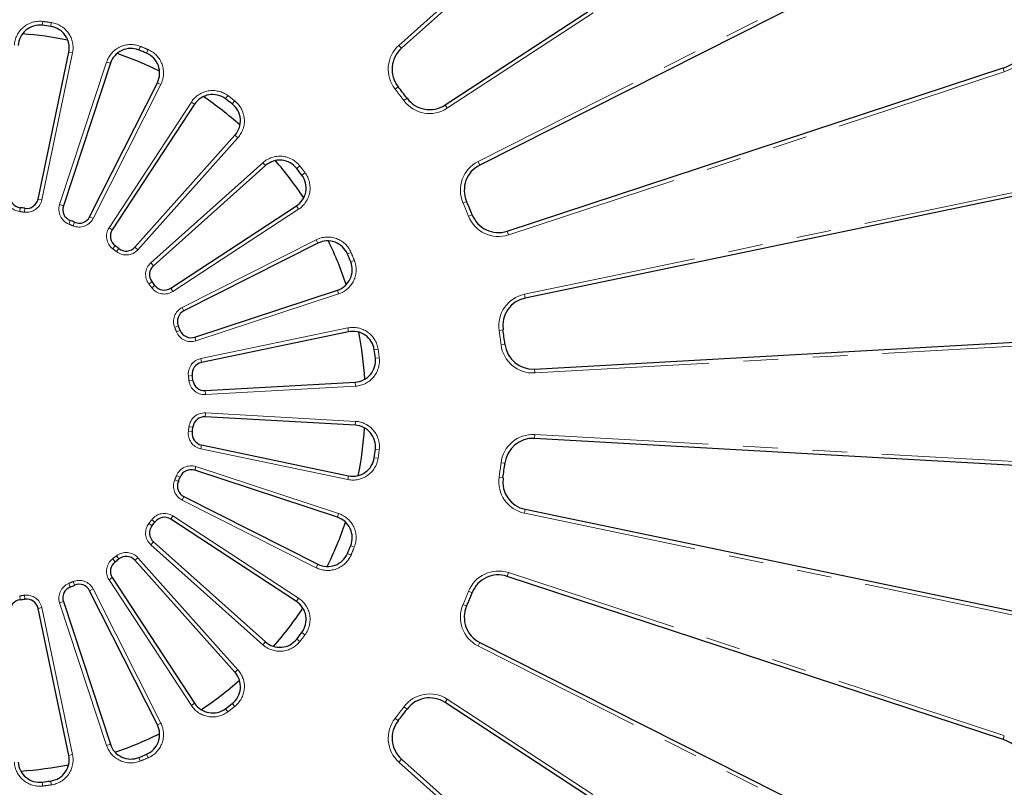
# Model space of a CAD drawing. Units: millimetres. Extents: x 15 to 205, y 5 to 292.
# Drawn here: x 111 to 147, y 117 to 145 of the extents above; entities that cross this region are included whole.
import ezdxf

# ---------------------------------------------------------------- set-up
doc = ezdxf.new("R2010")
doc.units = ezdxf.units.MM
doc.linetypes.add('SLD-Phantom', pattern=[12.7, 6.35, -1.27, 1.27, -1.27, 1.27, -1.27])
doc.linetypes.add('SLD-Solid', pattern=[0])

msp = doc.modelspace()

# ---------------------------------------------------------------- linework, layer by layer
at = {"color": 9, "linetype": 'SLD-Phantom', "lineweight": 18}
for p, q in [((124.935, 144.507), (139.153, 157.212)), ((142.651, 152.653), (126.699, 142.208)), ((127.824, 140.259), (144.846, 148.851)), ((111.912, 145.238), (111.929, 145.38)), ((112.24, 145.339), (112.219, 145.198)), ((113.016, 144.232), (111.895, 138.859)), ((113.016, 144.232), (112.876, 144.261)), ((115.487, 144.469), (115.434, 144.336)), ((115.777, 144.349), (115.721, 144.218)), ((125.03, 144.4), (124.935, 144.507)), ((112.545, 138.685), (114.261, 143.898)), ((114.261, 143.898), (114.397, 143.853)), ((147.045, 143.543), (128.933, 137.582)), ((147, 143.679), (147.045, 143.543)), ((116.24, 143.078), (116.113, 143.143)), ((116.24, 143.078), (113.767, 138.179)), ((124.908, 142.995), (124.796, 142.906)), ((114.349, 137.842), (117.356, 142.434)), ((117.356, 142.434), (117.476, 142.356)), ((118.688, 142.668), (118.603, 142.554)), ((118.849, 142.365), (118.937, 142.477)), ((125.232, 142.573), (125.117, 142.488)), ((126.699, 142.208), (126.621, 142.327)), ((119.056, 141.13), (115.399, 137.037)), ((118.949, 141.225), (119.056, 141.13)), ((127.824, 140.259), (127.889, 140.132)), ((115.874, 136.562), (119.967, 140.219)), ((120.062, 140.112), (119.967, 140.219)), ((121.202, 140.012), (121.315, 140.1)), ((121.505, 139.851), (121.391, 139.766)), ((129.516, 135.409), (148.181, 139.302)), ((111.895, 138.859), (111.756, 138.888)), ((127.276, 138.749), (127.407, 138.806)), ((111.103, 138.575), (111.086, 138.433)), ((111.256, 138.411), (111.276, 138.552)), ((112.681, 138.64), (112.545, 138.685)), ((121.271, 138.519), (116.68, 135.512)), ((121.271, 138.519), (121.193, 138.638)), ((112.928, 138.11), (112.875, 137.977)), ((113.64, 138.243), (113.767, 138.179)), ((127.61, 138.315), (127.478, 138.262)), ((113.09, 138.043), (113.033, 137.911)), ((114.349, 137.842), (114.469, 137.764)), ((117.016, 134.93), (121.916, 137.403)), ((121.916, 137.403), (121.98, 137.275)), ((128.889, 137.718), (128.933, 137.582)), ((114.485, 137.073), (114.57, 137.188)), ((114.709, 137.081), (114.621, 136.969)), ((115.292, 137.132), (115.399, 137.037)), ((123.186, 136.939), (123.055, 136.883)), ((123.174, 136.597), (123.306, 136.65)), ((115.97, 136.455), (115.874, 136.562)), ((115.918, 135.872), (115.806, 135.784)), ((115.911, 135.648), (116.025, 135.733)), ((116.68, 135.512), (116.601, 135.632)), ((122.735, 135.424), (117.522, 133.708)), ((122.691, 135.559), (122.735, 135.424)), ((129.516, 135.409), (129.545, 135.269)), ((117.016, 134.93), (117.08, 134.802)), ((116.749, 134.196), (116.88, 134.252)), ((117.696, 133.058), (123.069, 134.179)), ((123.069, 134.179), (123.098, 134.039)), ((116.947, 134.091), (116.814, 134.038)), ((117.477, 133.843), (117.522, 133.708)), ((128.595, 134.092), (128.736, 134.112)), ((128.806, 133.586), (128.664, 133.569)), ((148.931, 133.606), (129.894, 132.535)), ((117.696, 133.058), (117.725, 132.918)), ((124.176, 133.402), (124.035, 133.382)), ((124.076, 133.075), (124.217, 133.092)), ((117.248, 132.419), (117.389, 132.439)), ((129.886, 132.678), (129.894, 132.535)), ((117.412, 132.266), (117.27, 132.249)), ((123.349, 132.055), (117.869, 131.747)), ((123.341, 132.197), (123.349, 132.055)), ((117.861, 131.889), (117.869, 131.747)), ((117.861, 130.932), (117.869, 131.074)), ((117.869, 131.074), (123.349, 130.766)), ((117.412, 130.555), (117.27, 130.572)), ((123.341, 130.624), (123.349, 130.766)), ((117.389, 130.382), (117.248, 130.402)), ((129.886, 130.143), (129.894, 130.286)), ((129.894, 130.286), (148.931, 129.215)), ((117.696, 129.763), (117.725, 129.903)), ((123.069, 128.642), (117.696, 129.763)), ((124.217, 129.729), (124.076, 129.746)), ((117.522, 129.113), (117.477, 128.978)), ((117.522, 129.113), (122.735, 127.397)), ((124.176, 129.419), (124.035, 129.439)), ((128.806, 129.235), (128.664, 129.252)), ((116.814, 128.783), (116.947, 128.73)), ((123.069, 128.642), (123.098, 128.782)), ((116.749, 128.625), (116.88, 128.569)), ((128.736, 128.709), (128.595, 128.729)), ((117.08, 128.019), (117.016, 127.891)), ((121.916, 125.418), (117.016, 127.891)), ((116.601, 127.189), (116.68, 127.309)), ((116.68, 127.309), (121.271, 124.302)), ((122.735, 127.397), (122.691, 127.262)), ((129.516, 127.412), (129.545, 127.552)), ((148.181, 123.519), (129.516, 127.412)), ((115.918, 126.949), (115.806, 127.037)), ((116.025, 127.088), (115.911, 127.173)), ((115.874, 126.259), (115.97, 126.366)), ((119.967, 122.602), (115.874, 126.259)), ((123.174, 126.224), (123.306, 126.171)), ((123.055, 125.938), (123.186, 125.882)), ((114.485, 125.748), (114.57, 125.633)), ((114.621, 125.852), (114.709, 125.74)), ((115.399, 125.784), (115.292, 125.689)), ((115.399, 125.784), (119.056, 121.691)), ((121.98, 125.546), (121.916, 125.418)), ((128.933, 125.239), (128.889, 125.103)), ((128.933, 125.239), (147.045, 119.278)), ((112.928, 124.711), (112.875, 124.844)), ((113.09, 124.778), (113.033, 124.91)), ((114.469, 125.057), (114.349, 124.979)), ((117.356, 120.387), (114.349, 124.979)), ((113.64, 124.578), (113.767, 124.642)), ((113.767, 124.642), (116.24, 119.743)), ((127.478, 124.559), (127.61, 124.506)), ((111.103, 124.246), (111.086, 124.388)), ((111.256, 124.41), (111.276, 124.269)), ((112.681, 124.181), (112.545, 124.136)), ((114.261, 118.923), (112.545, 124.136)), ((121.193, 124.183), (121.271, 124.302)), ((127.407, 124.015), (127.276, 124.072)), ((111.895, 123.962), (111.756, 123.933)), ((111.895, 123.962), (113.016, 118.589)), ((121.505, 122.97), (121.391, 123.055)), ((119.967, 122.602), (120.062, 122.709)), ((121.315, 122.721), (121.202, 122.809)), ((127.889, 122.689), (127.824, 122.562)), ((144.846, 113.97), (127.824, 122.562)), ((119.056, 121.691), (118.949, 121.596)), ((117.476, 120.465), (117.356, 120.387)), ((126.621, 120.494), (126.699, 120.613)), ((126.699, 120.613), (142.651, 110.168)), ((118.603, 120.267), (118.688, 120.153)), ((118.849, 120.456), (118.937, 120.344)), ((125.232, 120.248), (125.117, 120.333)), ((124.908, 119.826), (124.796, 119.915)), ((116.24, 119.743), (116.113, 119.678)), ((147.045, 119.278), (147, 119.142)), ((114.261, 118.923), (114.397, 118.968)), ((113.016, 118.589), (112.876, 118.56)), ((115.487, 118.352), (115.434, 118.485)), ((115.777, 118.472), (115.721, 118.603)), ((124.935, 118.314), (125.03, 118.421)), ((139.153, 105.609), (124.935, 118.314)), ((112.24, 117.482), (112.219, 117.623)), ((111.912, 117.583), (111.929, 117.441))]:
    msp.add_line(p, q, dxfattribs=at)
at = {"color": 7, "linetype": 'SLD-Solid', "lineweight": 25}
for p, q in [((139.248, 157.105), (125.03, 144.4)), ((126.621, 142.327), (142.573, 152.773)), ((144.91, 148.724), (127.889, 140.132)), ((111.756, 138.888), (112.876, 144.261)), ((114.397, 143.853), (112.681, 138.64)), ((128.889, 137.718), (147, 143.679)), ((113.64, 138.243), (116.113, 143.143)), ((117.476, 142.356), (114.469, 137.764)), ((115.292, 137.132), (118.949, 141.225)), ((120.062, 140.112), (115.97, 136.455)), ((148.21, 139.162), (129.545, 135.269)), ((116.601, 135.632), (121.193, 138.638)), ((121.98, 137.275), (117.08, 134.802)), ((117.477, 133.843), (122.691, 135.559)), ((123.098, 134.039), (117.725, 132.918)), ((129.886, 132.678), (148.923, 133.748)), ((117.861, 131.889), (123.341, 132.197)), ((123.341, 130.624), (117.861, 130.932)), ((117.725, 129.903), (123.098, 128.782)), ((148.923, 129.073), (129.886, 130.143)), ((122.691, 127.262), (117.477, 128.978)), ((117.08, 128.019), (121.98, 125.546)), ((129.545, 127.552), (148.21, 123.659)), ((121.193, 124.183), (116.601, 127.189)), ((115.97, 126.366), (120.062, 122.709)), ((118.949, 121.596), (115.292, 125.689)), ((114.469, 125.057), (117.476, 120.465)), ((147, 119.142), (128.889, 125.103)), ((116.113, 119.678), (113.64, 124.578)), ((112.681, 124.181), (114.397, 118.968)), ((112.876, 118.56), (111.756, 123.933)), ((127.889, 122.689), (144.91, 114.097)), ((142.573, 110.048), (126.621, 120.494)), ((125.03, 118.421), (139.248, 105.716))]:
    msp.add_line(p, q, dxfattribs=at)
msp.add_circle((110.217, 131.457), 56.165, dxfattribs=at)
at = {"color": 9, "linetype": 'SLD-Phantom', "lineweight": 18}
for radius in [56.075, 55.932]:
    msp.add_circle((110.217, 131.457), radius, dxfattribs=at)
for centre, radius, start, end in [((110.217, 131.457), 49.024, 182.1689, 90), ((146.5, 145.199), 1.744, 288.2177, 20.8244), ((111.818, 144.459), 0.928, 83.1378, 176.7823), ((110.248, 131.411), 14.07, 81.8622, 83.1378), ((112.108, 144.421), 0.928, 348.2177, 81.8622), ((115.142, 143.608), 0.928, 68.1378, 161.7823), ((110.248, 131.411), 14.07, 66.8622, 68.1378), ((115.412, 143.496), 0.928, 333.2177, 66.8622), ((125.716, 143.633), 1.172, 131.7823, 218.3142), ((118.132, 141.926), 0.928, 53.1378, 146.7823), ((110.248, 131.411), 18.542, 36.6858, 38.3142), ((110.248, 131.411), 14.07, 51.8622, 53.1378), ((118.364, 141.748), 0.928, 318.2177, 51.8622), ((126.057, 143.188), 1.172, 216.6858, 303.2177), ((120.585, 139.527), 0.928, 38.1378, 131.7823), ((128.352, 139.213), 1.172, 116.7823, 203.3142), ((110.248, 131.411), 14.07, 36.8622, 38.1378), ((120.763, 139.295), 0.928, 303.2177, 36.8622), ((111.153, 139), 0.57, 176.7823, 263.1944), ((111.337, 138.975), 0.57, 261.8056, 348.2177), ((113.087, 138.507), 0.57, 161.7823, 248.1944), ((110.248, 131.411), 18.542, 21.6858, 23.3142), ((110.248, 131.411), 7.072, 81.8056, 83.1944), ((113.258, 138.436), 0.57, 246.8056, 333.2177), ((128.567, 138.695), 1.172, 201.6858, 288.2177), ((110.248, 131.411), 7.072, 66.8056, 68.1944), ((114.827, 137.53), 0.57, 146.7823, 233.1944), ((122.333, 136.575), 0.928, 23.1378, 116.7823), ((110.248, 131.411), 7.072, 51.8056, 53.1944), ((114.974, 137.417), 0.57, 231.8056, 318.2177), ((122.445, 136.305), 0.928, 288.2177, 21.8622), ((110.248, 131.411), 14.07, 21.8622, 23.1378), ((116.254, 136.136), 0.57, 131.7823, 218.1944), ((110.248, 131.411), 7.072, 36.8056, 38.1944), ((116.367, 135.989), 0.57, 216.8056, 303.2177), ((129.755, 134.261), 1.172, 101.7823, 188.3142), ((117.273, 134.421), 0.57, 116.7823, 203.1944), ((110.248, 131.411), 7.072, 21.8056, 23.1944), ((123.258, 133.271), 0.928, 8.1378, 101.7823), ((117.344, 134.25), 0.57, 201.8056, 288.2177), ((110.248, 131.411), 18.542, 6.6858, 8.3142), ((129.828, 133.706), 1.172, 186.6858, 273.2177), ((117.813, 132.5), 0.57, 101.7823, 188.1944), ((123.296, 132.981), 0.928, 273.2177, 6.8622), ((110.248, 131.411), 14.07, 6.8622, 8.1378), ((110.248, 131.411), 7.072, 6.8056, 8.1944), ((117.837, 132.316), 0.57, 186.8056, 273.2177), ((117.837, 130.505), 0.57, 86.7823, 173.1944), ((110.248, 131.411), 7.072, 351.8056, 353.1944), ((123.296, 129.84), 0.928, 353.1378, 86.7823), ((117.813, 130.321), 0.57, 171.8056, 258.2177), ((129.828, 129.115), 1.172, 86.7823, 173.3142), ((110.248, 131.411), 14.07, 351.8622, 353.1378), ((117.344, 128.572), 0.57, 71.7823, 158.1944), ((123.258, 129.55), 0.928, 258.2177, 351.8622), ((110.248, 131.411), 18.542, 351.6858, 353.3142), ((110.248, 131.411), 7.072, 336.8056, 338.1944), ((117.273, 128.4), 0.57, 156.8056, 243.2177), ((129.755, 128.56), 1.172, 171.6858, 258.2177), ((116.367, 126.832), 0.57, 56.7823, 143.1944), ((122.445, 126.516), 0.928, 338.1378, 71.7823), ((116.254, 126.685), 0.57, 141.8056, 228.2177), ((110.248, 131.411), 7.072, 321.8056, 323.1944), ((114.974, 125.404), 0.57, 41.7823, 128.1944), ((122.333, 126.246), 0.928, 243.2177, 336.8622), ((110.248, 131.411), 14.07, 336.8622, 338.1378), ((114.827, 125.291), 0.57, 126.8056, 213.2177), ((110.248, 131.411), 7.072, 306.8056, 308.1944), ((128.567, 124.126), 1.172, 71.7823, 158.3142), ((113.087, 124.314), 0.57, 111.8056, 198.2177), ((110.248, 131.411), 7.072, 291.8056, 293.1944), ((113.258, 124.385), 0.57, 26.7823, 113.1944), ((110.248, 131.411), 18.542, 336.6858, 338.3142), ((110.248, 131.411), 7.072, 276.8056, 278.1944), ((111.337, 123.846), 0.57, 11.7823, 98.1944), ((120.763, 123.526), 0.928, 323.1378, 56.7823), ((128.352, 123.608), 1.172, 156.6858, 243.2177), ((120.585, 123.294), 0.928, 228.2177, 321.8622), ((110.248, 131.411), 14.07, 321.8622, 323.1378), ((118.364, 121.073), 0.928, 308.1378, 41.7823), ((126.057, 119.633), 1.172, 56.7823, 143.3142), ((118.132, 120.895), 0.928, 213.2177, 306.8622), ((110.248, 131.411), 14.07, 306.8622, 308.1378), ((110.248, 131.411), 18.542, 321.6858, 323.3142), ((125.716, 119.188), 1.172, 141.6858, 228.2177), ((115.412, 119.325), 0.928, 293.1378, 26.7823), ((115.142, 119.213), 0.928, 198.2177, 291.8622), ((111.818, 118.362), 0.928, 183.2177, 276.8622), ((112.108, 118.4), 0.928, 278.1378, 11.7823), ((110.248, 131.411), 14.07, 291.8622, 293.1378), ((110.248, 131.411), 14.07, 276.8622, 278.1378)]:
    msp.add_arc(centre, radius, start, end, dxfattribs=at)
at = {"color": 7, "linetype": 'SLD-Solid', "lineweight": 25}
for centre, radius, start, end in [((146.5, 145.199), 1.601, 288.2177, 20.8244), ((111.818, 144.459), 0.785, 83.1378, 176.7823), ((110.217, 131.457), 13.5, 78.7875, 85.8899), ((110.248, 131.411), 13.928, 81.8622, 83.1378), ((112.108, 144.421), 0.785, 348.2177, 81.8622), ((115.142, 143.608), 0.785, 68.1378, 161.7823), ((110.217, 131.457), 13.5, 63.7199, 70.8735), ((110.248, 131.411), 13.928, 66.8622, 68.1378), ((115.412, 143.496), 0.785, 333.2177, 66.8622), ((125.716, 143.633), 1.029, 131.7823, 218.3142), ((110.248, 131.411), 18.685, 36.6858, 38.3142), ((118.132, 141.926), 0.785, 53.1378, 146.7823), ((110.217, 131.457), 13.5, 48.6627, 55.8746), ((110.248, 131.411), 13.928, 51.8622, 53.1378), ((126.057, 143.188), 1.029, 216.6858, 303.2177), ((118.364, 141.748), 0.785, 318.2177, 51.8622), ((120.585, 139.527), 0.785, 38.1378, 131.7823), ((110.217, 131.457), 13.5, 33.6203, 40.8927), ((110.248, 131.411), 13.928, 36.8622, 38.1378), ((128.352, 139.213), 1.029, 116.7823, 203.3142), ((120.763, 139.295), 0.785, 303.2177, 36.8622), ((111.153, 139), 0.428, 176.7823, 263.1944), ((111.337, 138.975), 0.428, 261.8056, 348.2177), ((110.248, 131.411), 18.685, 21.6858, 23.3142), ((110.248, 131.411), 7.215, 81.8056, 83.1944), ((113.087, 138.507), 0.428, 161.7823, 248.1944), ((110.248, 131.411), 7.215, 66.8056, 68.1944), ((113.258, 138.436), 0.428, 246.8056, 333.2177), ((128.567, 138.695), 1.029, 201.6858, 288.2177), ((114.827, 137.53), 0.428, 146.7823, 233.1944), ((110.248, 131.411), 7.215, 51.8056, 53.1944), ((114.974, 137.417), 0.428, 231.8056, 318.2177), ((122.333, 136.575), 0.785, 23.1378, 116.7823), ((110.217, 131.457), 13.5, 18.5956, 25.9262), ((110.248, 131.411), 13.928, 21.8622, 23.1378), ((116.254, 136.136), 0.428, 131.7823, 218.1944), ((122.445, 136.305), 0.785, 288.2177, 21.8622), ((110.248, 131.411), 7.215, 36.8056, 38.1944), ((116.367, 135.989), 0.428, 216.8056, 303.2177), ((129.755, 134.261), 1.029, 101.7823, 188.3142), ((117.273, 134.421), 0.428, 116.7823, 203.1944), ((110.248, 131.411), 7.215, 21.8056, 23.1944), ((117.344, 134.25), 0.428, 201.8056, 288.2177), ((123.258, 133.271), 0.785, 8.1378, 101.7823), ((110.217, 131.457), 13.5, 3.5902, 10.973), ((110.248, 131.411), 18.685, 6.6858, 8.3142), ((129.828, 133.706), 1.029, 186.6858, 273.2177), ((123.296, 132.981), 0.785, 273.2177, 6.8622), ((110.248, 131.411), 13.928, 6.8622, 8.1378), ((117.813, 132.5), 0.428, 101.7823, 188.1944), ((110.248, 131.411), 7.215, 6.8056, 8.1944), ((117.837, 132.316), 0.428, 186.8056, 273.2177), ((117.837, 130.505), 0.428, 86.7823, 173.1944), ((110.248, 131.411), 7.215, 351.8056, 353.1944), ((123.296, 129.84), 0.785, 353.1378, 86.7823), ((117.813, 130.321), 0.428, 171.8056, 258.2177), ((110.217, 131.457), 13.5, 348.6039, 356.0302), ((129.828, 129.115), 1.029, 86.7823, 173.3142), ((110.248, 131.411), 13.928, 351.8622, 353.1378), ((123.258, 129.55), 0.785, 258.2177, 351.8622), ((110.248, 131.411), 18.685, 351.6858, 353.3142), ((117.344, 128.572), 0.428, 71.7823, 158.1944), ((117.273, 128.4), 0.428, 156.8056, 243.2177), ((110.248, 131.411), 7.215, 336.8056, 338.1944), ((129.755, 128.56), 1.029, 171.6858, 258.2177), ((116.254, 126.685), 0.428, 141.8056, 228.2177), ((110.248, 131.411), 7.215, 321.8056, 323.1944), ((116.367, 126.832), 0.428, 56.7823, 143.1944), ((110.217, 131.457), 13.5, 333.6352, 341.0945), ((122.445, 126.516), 0.785, 338.1378, 71.7823), ((110.248, 131.411), 13.928, 336.8622, 338.1378), ((122.333, 126.246), 0.785, 243.2177, 336.8622), ((114.827, 125.291), 0.428, 126.8056, 213.2177), ((110.248, 131.411), 7.215, 306.8056, 308.1944), ((114.974, 125.404), 0.428, 41.7823, 128.1944), ((128.567, 124.126), 1.029, 71.7823, 158.3142), ((110.248, 131.411), 7.215, 291.8056, 293.1944), ((113.258, 124.385), 0.428, 26.7823, 113.1944), ((113.087, 124.314), 0.428, 111.8056, 198.2177), ((110.248, 131.411), 18.685, 336.6858, 338.3142), ((111.153, 123.821), 0.428, 96.8056, 183.2177), ((110.248, 131.411), 7.215, 276.8056, 278.1944), ((111.337, 123.846), 0.428, 11.7823, 98.1944), ((120.763, 123.526), 0.785, 323.1378, 56.7823), ((110.217, 131.457), 13.5, 318.6814, 326.162), ((128.352, 123.608), 1.029, 156.6858, 243.2177), ((110.248, 131.411), 13.928, 321.8622, 323.1378), ((120.585, 123.294), 0.785, 228.2177, 321.8622), ((118.364, 121.073), 0.785, 308.1378, 41.7823), ((110.217, 131.457), 13.5, 303.739, 311.2288), ((118.132, 120.895), 0.785, 213.2177, 306.8622), ((126.057, 119.633), 1.029, 56.7823, 143.3142), ((110.248, 131.411), 13.928, 306.8622, 308.1378), ((110.248, 131.411), 18.685, 321.6858, 323.3142), ((125.716, 119.188), 1.029, 141.6858, 228.2177), ((115.412, 119.325), 0.785, 293.1378, 26.7823), ((110.217, 131.457), 13.5, 288.8037, 296.2905), ((146.5, 117.622), 1.601, 339.1756, 71.7823), ((115.142, 119.213), 0.785, 198.2177, 291.8622), ((111.818, 118.362), 0.785, 183.2177, 276.8622), ((112.108, 118.4), 0.785, 278.1378, 11.7823), ((110.248, 131.411), 13.928, 291.8622, 293.1378), ((110.217, 131.457), 13.5, 273.8714, 281.3429), ((110.248, 131.411), 13.928, 276.8622, 278.1378)]:
    msp.add_arc(centre, radius, start, end, dxfattribs=at)

doc.saveas('drawing.dxf')
